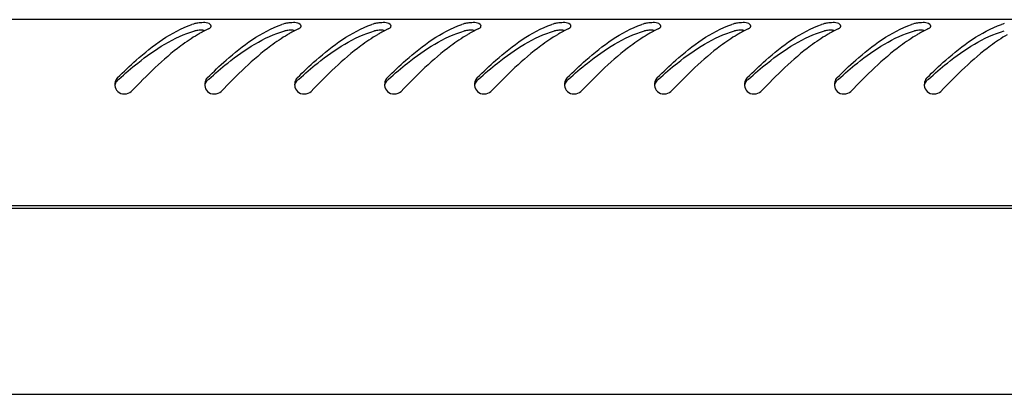
# Model space of a CAD drawing. Units: millimetres. Extents: x 0 to 841, y 0 to 594.
# Drawn here: x 521 to 536, y 378 to 384 of the extents above; entities that cross this region are included whole.
import ezdxf

# ---------------------------------------------------------------- set-up
doc = ezdxf.new("R2010")
doc.units = ezdxf.units.MM
doc.header["$LTSCALE"] = 46.255
doc.layers.get('0').update_dxf_attribs({"linetype": 'CONTINUOUS'})

msp = doc.modelspace()

# ---------------------------------------------------------------- linework, layer by layer
at = {"color": 3, "linetype": 'Continuous'}
for p, q in [((550.4658, 384.32765), (491.6458, 384.32765)), ((523.69634, 384.20738), (523.69985, 384.21228)), ((525.09634, 384.20738), (525.09985, 384.21228)), ((526.49634, 384.20738), (526.49985, 384.21228)), ((527.89634, 384.20738), (527.89985, 384.21228)), ((529.29634, 384.20738), (529.29985, 384.21228)), ((530.69634, 384.20738), (530.69985, 384.21228)), ((532.09634, 384.20738), (532.09985, 384.21228)), ((533.49634, 384.20738), (533.49985, 384.21228)), ((534.89634, 384.20738), (534.89985, 384.21228)), ((550.5658, 381.42765), (491.5458, 381.42765)), ((491.6058, 381.38765), (550.5058, 381.38765)), ((547.8058, 378.48765), (494.3058, 378.48765))]:
    msp.add_line(p, q, dxfattribs=at)
for centre, radius, start, end in [((523.89872, 382.82933), 1.50484, 107.359218, 109.094198), ((525.29872, 382.82933), 1.50484, 107.359218, 109.094198), ((526.69872, 382.82933), 1.50484, 107.359218, 109.094198), ((528.09872, 382.82933), 1.50484, 107.359218, 109.094198), ((529.49872, 382.82933), 1.50484, 107.359218, 109.094198), ((530.89872, 382.82933), 1.50484, 107.359218, 109.094198), ((532.29872, 382.82933), 1.50484, 107.359218, 109.094198), ((533.69872, 382.82933), 1.50484, 107.359218, 109.094198), ((535.09872, 382.82933), 1.50484, 107.359218, 109.094198), ((536.49872, 382.82933), 1.50484, 107.359218, 109.094198), ((524.6416, 382.14248), 2.26338, 119.009108, 120.494982), ((524.54458, 382.3184), 2.06247, 116.598636, 119.022062), ((524.46997, 382.46622), 1.8969, 115.2148, 116.582622), ((526.0416, 382.14248), 2.26338, 119.009108, 120.494982), ((525.94458, 382.3184), 2.06247, 116.598636, 119.022062), ((525.86997, 382.46622), 1.8969, 115.2148, 116.582622), ((527.4416, 382.14248), 2.26338, 119.009108, 120.494982), ((527.34458, 382.3184), 2.06247, 116.598636, 119.022062), ((527.26997, 382.46622), 1.8969, 115.2148, 116.582622), ((528.8416, 382.14248), 2.26338, 119.009108, 120.494982), ((528.74458, 382.3184), 2.06247, 116.598636, 119.022062), ((528.66997, 382.46622), 1.8969, 115.2148, 116.582622), ((530.2416, 382.14248), 2.26338, 119.009108, 120.494982), ((530.14458, 382.3184), 2.06247, 116.598636, 119.022062), ((530.06997, 382.46622), 1.8969, 115.2148, 116.582622), ((531.6416, 382.14248), 2.26338, 119.009108, 120.494982), ((531.54458, 382.3184), 2.06247, 116.598636, 119.022062), ((531.46997, 382.46622), 1.8969, 115.2148, 116.582622), ((533.0416, 382.14248), 2.26338, 119.009108, 120.494982), ((532.94458, 382.3184), 2.06247, 116.598636, 119.022062), ((532.86997, 382.46622), 1.8969, 115.2148, 116.582622), ((534.4416, 382.14248), 2.26338, 119.009108, 120.494982), ((534.34458, 382.3184), 2.06247, 116.598636, 119.022062), ((534.26997, 382.46622), 1.8969, 115.2148, 116.582622), ((535.8416, 382.14248), 2.26338, 119.009108, 120.494982), ((535.74458, 382.3184), 2.06247, 116.598636, 119.022062), ((535.66997, 382.46622), 1.8969, 115.2148, 116.582622), ((522.36029, 383.3154), 0.15591, 179.238123, 185.017489), ((522.36563, 383.31526), 0.16125, 165.282068, 179.215011), ((523.76029, 383.3154), 0.15591, 179.238123, 185.017489), ((523.76563, 383.31526), 0.16125, 165.282068, 179.215011), ((525.16029, 383.3154), 0.15591, 179.238123, 185.017489), ((525.16563, 383.31526), 0.16125, 165.282068, 179.215011), ((526.56029, 383.3154), 0.15591, 179.238123, 185.017489), ((526.56563, 383.31526), 0.16125, 165.282068, 179.215011), ((527.96029, 383.3154), 0.15591, 179.238123, 185.017489), ((527.96563, 383.31526), 0.16125, 165.282068, 179.215011), ((529.36029, 383.3154), 0.15591, 179.238123, 185.017489), ((529.36563, 383.31526), 0.16125, 165.282068, 179.215011), ((530.76029, 383.3154), 0.15591, 179.238123, 185.017489), ((530.76563, 383.31526), 0.16125, 165.282068, 179.215011), ((532.16029, 383.3154), 0.15591, 179.238123, 185.017489), ((532.16563, 383.31526), 0.16125, 165.282068, 179.215011), ((533.56029, 383.3154), 0.15591, 179.238123, 185.017489), ((533.56563, 383.31526), 0.16125, 165.282068, 179.215011), ((534.96029, 383.3154), 0.15591, 179.238123, 185.017489), ((534.96563, 383.31526), 0.16125, 165.282068, 179.215011)]:
    msp.add_arc(centre, radius, start, end, dxfattribs=at)
at = {"color": 7, "linetype": 'Continuous'}
for centre in [(528.49522, 376.45097), (529.89522, 376.45097), (531.29522, 376.45097), (532.69522, 376.45097), (534.09522, 376.45097), (535.49522, 376.45097), (536.89522, 376.45097), (538.29522, 376.45097), (539.69522, 376.45097), (541.09522, 376.45097)]:
    msp.add_arc(centre, 9.33182, 131.862908, 132.027719, dxfattribs=at)
at = {"color": 3, "linetype": 'Continuous'}
for points, knots in [([(522.24765, 383.42366), (522.34194, 383.5168), (522.68594, 383.84297), (523.08155, 384.13895), (523.40645, 384.25138)], [0, 0, 0, 0, 0.27822399, 1, 1, 1, 1]), ([(523.51606, 384.27681), (523.50393, 384.27587), (523.48161, 384.27332), (523.45955, 384.2687), (523.44973, 384.26563)], [0, 0, 0, 0, 0.54210678, 1, 1, 1, 1]), ([(523.70513, 384.22799), (523.70544, 384.23741), (523.65387, 384.29631), (523.57465, 384.28139), (523.51606, 384.27681)], [0, 0, 0, 0, 0.13820422, 1, 1, 1, 1]), ([(523.64765, 383.42366), (523.74194, 383.5168), (524.08594, 383.84297), (524.48155, 384.13895), (524.80645, 384.25138)], [0, 0, 0, 0, 0.27822399, 1, 1, 1, 1]), ([(523.66187, 384.18237), (523.66894, 384.18571), (523.68144, 384.19277), (523.69227, 384.20236), (523.69634, 384.20738)], [0, 0, 0, 0, 0.54775199, 1, 1, 1, 1]), ([(523.69985, 384.21228), (523.70141, 384.21475), (523.70393, 384.21978), (523.70504, 384.22534), (523.70513, 384.22799)], [0, 0, 0, 0, 0.52454245, 1, 1, 1, 1]), ([(524.91606, 384.27681), (524.90393, 384.27587), (524.88161, 384.27332), (524.85955, 384.2687), (524.84973, 384.26563)], [0, 0, 0, 0, 0.54210678, 1, 1, 1, 1]), ([(525.10513, 384.22799), (525.10544, 384.23741), (525.05387, 384.29631), (524.97465, 384.28139), (524.91606, 384.27681)], [0, 0, 0, 0, 0.13820422, 1, 1, 1, 1]), ([(525.04765, 383.42366), (525.14194, 383.5168), (525.48594, 383.84297), (525.88155, 384.13895), (526.20645, 384.25138)], [0, 0, 0, 0, 0.27822399, 1, 1, 1, 1]), ([(525.06187, 384.18237), (525.06894, 384.18571), (525.08144, 384.19277), (525.09227, 384.20236), (525.09634, 384.20738)], [0, 0, 0, 0, 0.54775199, 1, 1, 1, 1]), ([(525.09985, 384.21228), (525.10141, 384.21475), (525.10393, 384.21978), (525.10504, 384.22534), (525.10513, 384.22799)], [0, 0, 0, 0, 0.52454245, 1, 1, 1, 1]), ([(526.31606, 384.27681), (526.30393, 384.27587), (526.28161, 384.27332), (526.25955, 384.2687), (526.24973, 384.26563)], [0, 0, 0, 0, 0.54210678, 1, 1, 1, 1]), ([(526.50513, 384.22799), (526.50544, 384.23741), (526.45387, 384.29631), (526.37465, 384.28139), (526.31606, 384.27681)], [0, 0, 0, 0, 0.13820422, 1, 1, 1, 1]), ([(526.44765, 383.42366), (526.54194, 383.5168), (526.88594, 383.84297), (527.28155, 384.13895), (527.60645, 384.25138)], [0, 0, 0, 0, 0.27822399, 1, 1, 1, 1]), ([(526.46187, 384.18237), (526.46894, 384.18571), (526.48144, 384.19277), (526.49227, 384.20236), (526.49634, 384.20738)], [0, 0, 0, 0, 0.54775199, 1, 1, 1, 1]), ([(526.49985, 384.21228), (526.50141, 384.21475), (526.50393, 384.21978), (526.50504, 384.22534), (526.50513, 384.22799)], [0, 0, 0, 0, 0.52454245, 1, 1, 1, 1]), ([(527.71606, 384.27681), (527.70393, 384.27587), (527.68161, 384.27332), (527.65955, 384.2687), (527.64973, 384.26563)], [0, 0, 0, 0, 0.54210678, 1, 1, 1, 1]), ([(527.90513, 384.22799), (527.90544, 384.23741), (527.85387, 384.29631), (527.77465, 384.28139), (527.71606, 384.27681)], [0, 0, 0, 0, 0.13820422, 1, 1, 1, 1]), ([(527.84765, 383.42366), (527.94194, 383.5168), (528.28594, 383.84297), (528.68155, 384.13895), (529.00645, 384.25138)], [0, 0, 0, 0, 0.27822399, 1, 1, 1, 1]), ([(527.86187, 384.18237), (527.86894, 384.18571), (527.88144, 384.19277), (527.89227, 384.20236), (527.89634, 384.20738)], [0, 0, 0, 0, 0.54775199, 1, 1, 1, 1]), ([(527.89985, 384.21228), (527.90141, 384.21475), (527.90393, 384.21978), (527.90504, 384.22534), (527.90513, 384.22799)], [0, 0, 0, 0, 0.52454245, 1, 1, 1, 1]), ([(529.11606, 384.27681), (529.10393, 384.27587), (529.08161, 384.27332), (529.05955, 384.2687), (529.04973, 384.26563)], [0, 0, 0, 0, 0.54210678, 1, 1, 1, 1]), ([(529.30513, 384.22799), (529.30544, 384.23741), (529.25387, 384.29631), (529.17465, 384.28139), (529.11606, 384.27681)], [0, 0, 0, 0, 0.13820422, 1, 1, 1, 1]), ([(529.24765, 383.42366), (529.34194, 383.5168), (529.68594, 383.84297), (530.08155, 384.13895), (530.40645, 384.25138)], [0, 0, 0, 0, 0.27822399, 1, 1, 1, 1]), ([(529.26187, 384.18237), (529.26894, 384.18571), (529.28144, 384.19277), (529.29227, 384.20236), (529.29634, 384.20738)], [0, 0, 0, 0, 0.54775199, 1, 1, 1, 1]), ([(529.29985, 384.21228), (529.30141, 384.21475), (529.30393, 384.21978), (529.30504, 384.22534), (529.30513, 384.22799)], [0, 0, 0, 0, 0.52454245, 1, 1, 1, 1]), ([(530.51606, 384.27681), (530.50393, 384.27587), (530.48161, 384.27332), (530.45955, 384.2687), (530.44973, 384.26563)], [0, 0, 0, 0, 0.54210678, 1, 1, 1, 1]), ([(530.70513, 384.22799), (530.70544, 384.23741), (530.65387, 384.29631), (530.57465, 384.28139), (530.51606, 384.27681)], [0, 0, 0, 0, 0.13820422, 1, 1, 1, 1]), ([(530.64765, 383.42366), (530.74194, 383.5168), (531.08594, 383.84297), (531.48155, 384.13895), (531.80645, 384.25138)], [0, 0, 0, 0, 0.27822399, 1, 1, 1, 1]), ([(530.66187, 384.18237), (530.66894, 384.18571), (530.68144, 384.19277), (530.69227, 384.20236), (530.69634, 384.20738)], [0, 0, 0, 0, 0.54775199, 1, 1, 1, 1]), ([(530.69985, 384.21228), (530.70141, 384.21475), (530.70393, 384.21978), (530.70504, 384.22534), (530.70513, 384.22799)], [0, 0, 0, 0, 0.52454245, 1, 1, 1, 1]), ([(531.91606, 384.27681), (531.90393, 384.27587), (531.88161, 384.27332), (531.85955, 384.2687), (531.84973, 384.26563)], [0, 0, 0, 0, 0.54210678, 1, 1, 1, 1]), ([(532.10513, 384.22799), (532.10544, 384.23741), (532.05387, 384.29631), (531.97465, 384.28139), (531.91606, 384.27681)], [0, 0, 0, 0, 0.13820422, 1, 1, 1, 1]), ([(532.04765, 383.42366), (532.14194, 383.5168), (532.48594, 383.84297), (532.88155, 384.13895), (533.20645, 384.25138)], [0, 0, 0, 0, 0.27822399, 1, 1, 1, 1]), ([(532.06187, 384.18237), (532.06894, 384.18571), (532.08144, 384.19277), (532.09227, 384.20236), (532.09634, 384.20738)], [0, 0, 0, 0, 0.54775199, 1, 1, 1, 1]), ([(532.09985, 384.21228), (532.10141, 384.21475), (532.10393, 384.21978), (532.10504, 384.22534), (532.10513, 384.22799)], [0, 0, 0, 0, 0.52454245, 1, 1, 1, 1]), ([(533.31606, 384.27681), (533.30393, 384.27587), (533.28161, 384.27332), (533.25955, 384.2687), (533.24973, 384.26563)], [0, 0, 0, 0, 0.54210678, 1, 1, 1, 1]), ([(533.50513, 384.22799), (533.50544, 384.23741), (533.45387, 384.29631), (533.37465, 384.28139), (533.31606, 384.27681)], [0, 0, 0, 0, 0.13820422, 1, 1, 1, 1]), ([(533.44765, 383.42366), (533.54194, 383.5168), (533.88594, 383.84297), (534.28155, 384.13895), (534.60645, 384.25138)], [0, 0, 0, 0, 0.27822399, 1, 1, 1, 1]), ([(533.46187, 384.18237), (533.46894, 384.18571), (533.48144, 384.19277), (533.49227, 384.20236), (533.49634, 384.20738)], [0, 0, 0, 0, 0.54775199, 1, 1, 1, 1]), ([(533.49985, 384.21228), (533.50141, 384.21475), (533.50393, 384.21978), (533.50504, 384.22534), (533.50513, 384.22799)], [0, 0, 0, 0, 0.52454245, 1, 1, 1, 1]), ([(534.71606, 384.27681), (534.70393, 384.27587), (534.68161, 384.27332), (534.65955, 384.2687), (534.64973, 384.26563)], [0, 0, 0, 0, 0.54210678, 1, 1, 1, 1]), ([(534.90513, 384.22799), (534.90544, 384.23741), (534.85387, 384.29631), (534.77465, 384.28139), (534.71606, 384.27681)], [0, 0, 0, 0, 0.13820422, 1, 1, 1, 1]), ([(534.84765, 383.42366), (534.94194, 383.5168), (535.28594, 383.84297), (535.68155, 384.13895), (536.00645, 384.25138)], [0, 0, 0, 0, 0.27822399, 1, 1, 1, 1]), ([(534.86187, 384.18237), (534.86894, 384.18571), (534.88144, 384.19277), (534.89227, 384.20236), (534.89634, 384.20738)], [0, 0, 0, 0, 0.54775199, 1, 1, 1, 1]), ([(534.89985, 384.21228), (534.90141, 384.21475), (534.90393, 384.21978), (534.90504, 384.22534), (534.90513, 384.22799)], [0, 0, 0, 0, 0.52454245, 1, 1, 1, 1]), ([(523.49302, 384.09277), (523.4037, 384.04019), (523.02751, 383.78374), (522.70362, 383.46068), (522.45978, 383.20889)], [0, 0, 0, 0, 0.22822547, 1, 1, 1, 1]), ([(524.89302, 384.09277), (524.8037, 384.04019), (524.42751, 383.78374), (524.10362, 383.46068), (523.85978, 383.20889)], [0, 0, 0, 0, 0.22822547, 1, 1, 1, 1]), ([(526.29302, 384.09277), (526.2037, 384.04019), (525.82751, 383.78374), (525.50362, 383.46068), (525.25978, 383.20889)], [0, 0, 0, 0, 0.22822547, 1, 1, 1, 1]), ([(527.69302, 384.09277), (527.6037, 384.04019), (527.22751, 383.78374), (526.90362, 383.46068), (526.65978, 383.20889)], [0, 0, 0, 0, 0.22822547, 1, 1, 1, 1]), ([(529.09302, 384.09277), (529.0037, 384.04019), (528.62751, 383.78374), (528.30362, 383.46068), (528.05978, 383.20889)], [0, 0, 0, 0, 0.22822547, 1, 1, 1, 1]), ([(530.49302, 384.09277), (530.4037, 384.04019), (530.02751, 383.78374), (529.70362, 383.46068), (529.45978, 383.20889)], [0, 0, 0, 0, 0.22822547, 1, 1, 1, 1]), ([(531.89302, 384.09277), (531.8037, 384.04019), (531.42751, 383.78374), (531.10362, 383.46068), (530.85978, 383.20889)], [0, 0, 0, 0, 0.22822547, 1, 1, 1, 1]), ([(533.29302, 384.09277), (533.2037, 384.04019), (532.82751, 383.78374), (532.50362, 383.46068), (532.25978, 383.20889)], [0, 0, 0, 0, 0.22822547, 1, 1, 1, 1]), ([(534.69302, 384.09277), (534.6037, 384.04019), (534.22751, 383.78374), (533.90362, 383.46068), (533.65978, 383.20889)], [0, 0, 0, 0, 0.22822547, 1, 1, 1, 1]), ([(536.09302, 384.09277), (536.0037, 384.04019), (535.62751, 383.78374), (535.30362, 383.46068), (535.05978, 383.20889)], [0, 0, 0, 0, 0.22822547, 1, 1, 1, 1]), ([(522.24765, 383.42366), (522.2385, 383.41462), (522.22271, 383.39344), (522.21301, 383.36896), (522.20967, 383.35623)], [0, 0, 0, 0, 0.49428618, 1, 1, 1, 1]), ([(523.64765, 383.42366), (523.6385, 383.41462), (523.62271, 383.39344), (523.61301, 383.36896), (523.60967, 383.35623)], [0, 0, 0, 0, 0.49428618, 1, 1, 1, 1]), ([(525.04765, 383.42366), (525.0385, 383.41462), (525.02271, 383.39344), (525.01301, 383.36896), (525.00967, 383.35623)], [0, 0, 0, 0, 0.49428618, 1, 1, 1, 1]), ([(526.44765, 383.42366), (526.4385, 383.41462), (526.42271, 383.39344), (526.41301, 383.36896), (526.40967, 383.35623)], [0, 0, 0, 0, 0.49428618, 1, 1, 1, 1]), ([(527.84765, 383.42366), (527.8385, 383.41462), (527.82271, 383.39344), (527.81301, 383.36896), (527.80967, 383.35623)], [0, 0, 0, 0, 0.49428618, 1, 1, 1, 1]), ([(529.24765, 383.42366), (529.2385, 383.41462), (529.22271, 383.39344), (529.21301, 383.36896), (529.20967, 383.35623)], [0, 0, 0, 0, 0.49428618, 1, 1, 1, 1]), ([(530.64765, 383.42366), (530.6385, 383.41462), (530.62271, 383.39344), (530.61301, 383.36896), (530.60967, 383.35623)], [0, 0, 0, 0, 0.49428618, 1, 1, 1, 1]), ([(532.04765, 383.42366), (532.0385, 383.41462), (532.02271, 383.39344), (532.01301, 383.36896), (532.00967, 383.35623)], [0, 0, 0, 0, 0.49428618, 1, 1, 1, 1]), ([(533.44765, 383.42366), (533.4385, 383.41462), (533.42271, 383.39344), (533.41301, 383.36896), (533.40967, 383.35623)], [0, 0, 0, 0, 0.49428618, 1, 1, 1, 1]), ([(534.84765, 383.42366), (534.8385, 383.41462), (534.82271, 383.39344), (534.81301, 383.36896), (534.80967, 383.35623)], [0, 0, 0, 0, 0.49428618, 1, 1, 1, 1])]:
    msp.add_open_spline(points, degree=3, knots=knots, dxfattribs=at)
at = {"color": 7, "linetype": 'Continuous'}
for points, knots in [([(522.26762, 383.40079), (522.3639, 383.48706), (522.71764, 383.79087), (523.12359, 384.05808), (523.44973, 384.15106)], [0, 0, 0, 0, 0.27600518, 1, 1, 1, 1]), ([(523.51739, 384.16154), (523.50513, 384.16069), (523.48239, 384.15834), (523.45989, 384.15396), (523.44973, 384.15106)], [0, 0, 0, 0, 0.53777321, 1, 1, 1, 1]), ([(523.59779, 384.16133), (523.58443, 384.16234), (523.55761, 384.1633), (523.53078, 384.16246), (523.51739, 384.16154)], [0, 0, 0, 0, 0.49947462, 1, 1, 1, 1]), ([(523.66762, 383.40079), (523.7639, 383.48706), (524.11764, 383.79087), (524.52359, 384.05808), (524.84973, 384.15106)], [0, 0, 0, 0, 0.27600518, 1, 1, 1, 1]), ([(524.91739, 384.16154), (524.90513, 384.16069), (524.88239, 384.15834), (524.85989, 384.15396), (524.84973, 384.15106)], [0, 0, 0, 0, 0.53777321, 1, 1, 1, 1]), ([(524.99779, 384.16133), (524.98443, 384.16234), (524.95761, 384.1633), (524.93078, 384.16246), (524.91739, 384.16154)], [0, 0, 0, 0, 0.49947462, 1, 1, 1, 1]), ([(525.06762, 383.40079), (525.1639, 383.48706), (525.51764, 383.79087), (525.92359, 384.05808), (526.24973, 384.15106)], [0, 0, 0, 0, 0.27600518, 1, 1, 1, 1]), ([(526.31739, 384.16154), (526.30513, 384.16069), (526.28239, 384.15834), (526.25989, 384.15396), (526.24973, 384.15106)], [0, 0, 0, 0, 0.53777321, 1, 1, 1, 1]), ([(526.39779, 384.16133), (526.38443, 384.16234), (526.35761, 384.1633), (526.33078, 384.16246), (526.31739, 384.16154)], [0, 0, 0, 0, 0.49947462, 1, 1, 1, 1]), ([(526.46762, 383.40079), (526.5639, 383.48706), (526.91764, 383.79087), (527.32359, 384.05808), (527.64973, 384.15106)], [0, 0, 0, 0, 0.27600518, 1, 1, 1, 1]), ([(527.71739, 384.16154), (527.70513, 384.16069), (527.68239, 384.15834), (527.65989, 384.15396), (527.64973, 384.15106)], [0, 0, 0, 0, 0.53777321, 1, 1, 1, 1]), ([(527.79779, 384.16133), (527.78443, 384.16234), (527.75761, 384.1633), (527.73078, 384.16246), (527.71739, 384.16154)], [0, 0, 0, 0, 0.49947462, 1, 1, 1, 1]), ([(527.86762, 383.40079), (527.9639, 383.48706), (528.31764, 383.79087), (528.72359, 384.05808), (529.04973, 384.15106)], [0, 0, 0, 0, 0.27600518, 1, 1, 1, 1]), ([(529.11739, 384.16154), (529.10513, 384.16069), (529.08239, 384.15834), (529.05989, 384.15396), (529.04973, 384.15106)], [0, 0, 0, 0, 0.53777321, 1, 1, 1, 1]), ([(529.19779, 384.16133), (529.18443, 384.16234), (529.15761, 384.1633), (529.13078, 384.16246), (529.11739, 384.16154)], [0, 0, 0, 0, 0.49947462, 1, 1, 1, 1]), ([(529.26762, 383.40079), (529.3639, 383.48706), (529.71764, 383.79087), (530.12359, 384.05808), (530.44973, 384.15106)], [0, 0, 0, 0, 0.27600518, 1, 1, 1, 1]), ([(530.51739, 384.16154), (530.50513, 384.16069), (530.48239, 384.15834), (530.45989, 384.15396), (530.44973, 384.15106)], [0, 0, 0, 0, 0.53777321, 1, 1, 1, 1]), ([(530.59779, 384.16133), (530.58443, 384.16234), (530.55761, 384.1633), (530.53078, 384.16246), (530.51739, 384.16154)], [0, 0, 0, 0, 0.49947462, 1, 1, 1, 1]), ([(530.66762, 383.40079), (530.7639, 383.48706), (531.11764, 383.79087), (531.52359, 384.05808), (531.84973, 384.15106)], [0, 0, 0, 0, 0.27600518, 1, 1, 1, 1]), ([(531.91739, 384.16154), (531.90513, 384.16069), (531.88239, 384.15834), (531.85989, 384.15396), (531.84973, 384.15106)], [0, 0, 0, 0, 0.53777321, 1, 1, 1, 1]), ([(531.99779, 384.16133), (531.98443, 384.16234), (531.95761, 384.1633), (531.93078, 384.16246), (531.91739, 384.16154)], [0, 0, 0, 0, 0.49947462, 1, 1, 1, 1]), ([(532.06762, 383.40079), (532.1639, 383.48706), (532.51764, 383.79087), (532.92359, 384.05808), (533.24973, 384.15106)], [0, 0, 0, 0, 0.27600518, 1, 1, 1, 1]), ([(533.31739, 384.16154), (533.30513, 384.16069), (533.28239, 384.15834), (533.25989, 384.15396), (533.24973, 384.15106)], [0, 0, 0, 0, 0.53777321, 1, 1, 1, 1]), ([(533.39779, 384.16133), (533.38443, 384.16234), (533.35761, 384.1633), (533.33078, 384.16246), (533.31739, 384.16154)], [0, 0, 0, 0, 0.49947462, 1, 1, 1, 1]), ([(533.46762, 383.40079), (533.5639, 383.48706), (533.91764, 383.79087), (534.32359, 384.05808), (534.64973, 384.15106)], [0, 0, 0, 0, 0.27600518, 1, 1, 1, 1]), ([(534.71739, 384.16154), (534.70513, 384.16069), (534.68239, 384.15834), (534.65989, 384.15396), (534.64973, 384.15106)], [0, 0, 0, 0, 0.53777321, 1, 1, 1, 1]), ([(534.79779, 384.16133), (534.78443, 384.16234), (534.75761, 384.1633), (534.73078, 384.16246), (534.71739, 384.16154)], [0, 0, 0, 0, 0.49947462, 1, 1, 1, 1]), ([(534.86762, 383.40079), (534.9639, 383.48706), (535.31764, 383.79087), (535.72359, 384.05808), (536.04973, 384.15106)], [0, 0, 0, 0, 0.27600518, 1, 1, 1, 1]), ([(522.24765, 383.38284), (522.2382, 383.37433), (522.22196, 383.3537), (522.21223, 383.32944), (522.20902, 383.31678)], [0, 0, 0, 0, 0.49348539, 1, 1, 1, 1]), ([(523.64765, 383.38284), (523.6382, 383.37433), (523.62196, 383.3537), (523.61223, 383.32944), (523.60902, 383.31678)], [0, 0, 0, 0, 0.49348539, 1, 1, 1, 1]), ([(525.04765, 383.38284), (525.0382, 383.37433), (525.02196, 383.3537), (525.01223, 383.32944), (525.00902, 383.31678)], [0, 0, 0, 0, 0.49348539, 1, 1, 1, 1]), ([(526.44765, 383.38284), (526.4382, 383.37433), (526.42196, 383.3537), (526.41223, 383.32944), (526.40902, 383.31678)], [0, 0, 0, 0, 0.49348539, 1, 1, 1, 1]), ([(527.84765, 383.38284), (527.8382, 383.37433), (527.82196, 383.3537), (527.81223, 383.32944), (527.80902, 383.31678)], [0, 0, 0, 0, 0.49348539, 1, 1, 1, 1]), ([(529.24765, 383.38284), (529.2382, 383.37433), (529.22196, 383.3537), (529.21223, 383.32944), (529.20902, 383.31678)], [0, 0, 0, 0, 0.49348539, 1, 1, 1, 1]), ([(530.64765, 383.38284), (530.6382, 383.37433), (530.62196, 383.3537), (530.61223, 383.32944), (530.60902, 383.31678)], [0, 0, 0, 0, 0.49348539, 1, 1, 1, 1]), ([(532.04765, 383.38284), (532.0382, 383.37433), (532.02196, 383.3537), (532.01223, 383.32944), (532.00902, 383.31678)], [0, 0, 0, 0, 0.49348539, 1, 1, 1, 1]), ([(533.44765, 383.38284), (533.4382, 383.37433), (533.42196, 383.3537), (533.41223, 383.32944), (533.40902, 383.31678)], [0, 0, 0, 0, 0.49348539, 1, 1, 1, 1]), ([(534.84765, 383.38284), (534.8382, 383.37433), (534.82196, 383.3537), (534.81223, 383.32944), (534.80902, 383.31678)], [0, 0, 0, 0, 0.49348539, 1, 1, 1, 1])]:
    msp.add_open_spline(points, degree=3, knots=knots, dxfattribs=at)
at = {"color": 3, "linetype": 'Continuous'}
for points in [[(522.20497, 383.30176), (522.20805, 383.26688), (522.22523, 383.2316), (522.25, 383.20684)], [(523.60497, 383.30176), (523.60805, 383.26688), (523.62523, 383.2316), (523.65, 383.20684)], [(525.00497, 383.30176), (525.00805, 383.26688), (525.02523, 383.2316), (525.05, 383.20684)], [(526.40497, 383.30176), (526.40805, 383.26688), (526.42523, 383.2316), (526.45, 383.20684)], [(527.80497, 383.30176), (527.80805, 383.26688), (527.82523, 383.2316), (527.85, 383.20684)], [(529.20497, 383.30176), (529.20805, 383.26688), (529.22523, 383.2316), (529.25, 383.20684)], [(530.60497, 383.30176), (530.60805, 383.26688), (530.62523, 383.2316), (530.65, 383.20684)], [(532.00497, 383.30176), (532.00805, 383.26688), (532.02523, 383.2316), (532.05, 383.20684)], [(533.40497, 383.30176), (533.40805, 383.26688), (533.42523, 383.2316), (533.45, 383.20684)], [(534.80497, 383.30176), (534.80805, 383.26688), (534.82523, 383.2316), (534.85, 383.20684)], [(522.25, 383.20684), (522.29946, 383.1574), (522.41114, 383.15866), (522.45978, 383.20889)], [(523.65, 383.20684), (523.69946, 383.1574), (523.81114, 383.15866), (523.85978, 383.20889)], [(525.05, 383.20684), (525.09946, 383.1574), (525.21114, 383.15866), (525.25978, 383.20889)], [(526.45, 383.20684), (526.49946, 383.1574), (526.61114, 383.15866), (526.65978, 383.20889)], [(527.85, 383.20684), (527.89946, 383.1574), (528.01114, 383.15866), (528.05978, 383.20889)], [(529.25, 383.20684), (529.29946, 383.1574), (529.41114, 383.15866), (529.45978, 383.20889)], [(530.65, 383.20684), (530.69946, 383.1574), (530.81114, 383.15866), (530.85978, 383.20889)], [(532.05, 383.20684), (532.09946, 383.1574), (532.21114, 383.15866), (532.25978, 383.20889)], [(533.45, 383.20684), (533.49946, 383.1574), (533.61114, 383.15866), (533.65978, 383.20889)], [(534.85, 383.20684), (534.89946, 383.1574), (535.01114, 383.15866), (535.05978, 383.20889)]]:
    msp.add_open_spline(points, degree=3, dxfattribs=at)

doc.saveas('drawing.dxf')
